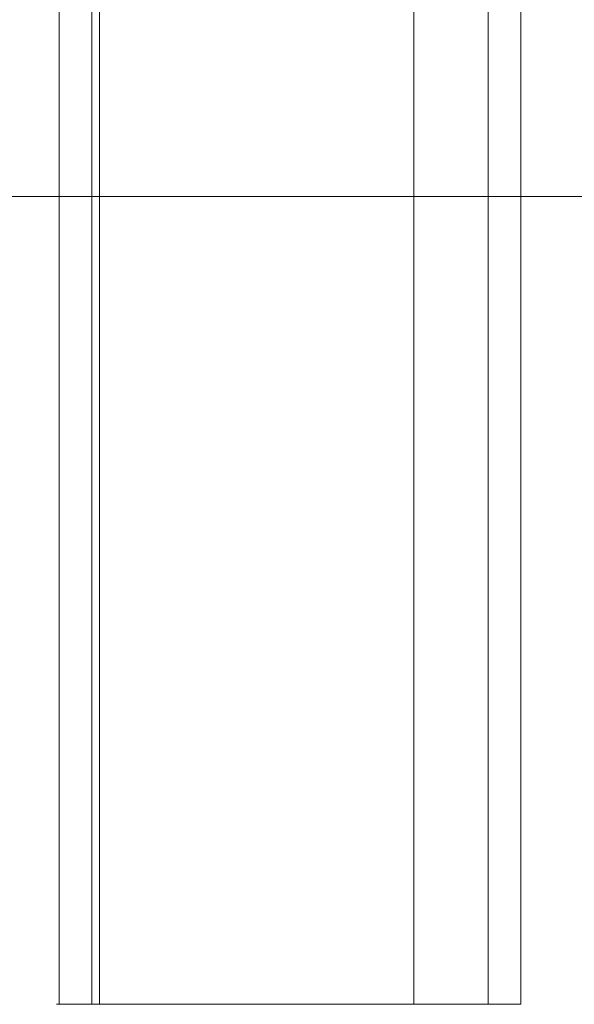
# Model space of a CAD drawing. Units: millimetres. Extents: x 401 to 23263, y -3118 to 6144.
# Drawn here: x 8228 to 8340, y 3050 to 3248 of the extents above; entities that cross this region are included whole.
import ezdxf

# ---------------------------------------------------------------- set-up
doc = ezdxf.new("R2010")
doc.units = ezdxf.units.MM
doc.header["$MEASUREMENT"] = 0
doc.layers.add('joiners-new - Level 26', color=7, linetype='Continuous', lineweight=0)
doc.layers.add('Level 61', color=7, linetype='Continuous', lineweight=0)

# ---------------------------------------------------------------- blocks, each defined once
blk = doc.blocks.new('From Smart Solid_337')
at = {"layer": 'joiners-new - Level 26', "color": 252, "linetype": 'Continuous', "lineweight": 13}
for p, q in [((-46.16, -420), (-46.16, 420)), ((-39.62, -420), (-39.62, 420)), ((-38.08, -420), (-38.08, 420)), ((25.19, -420), (25.19, 420)), ((40.11, -420), (40.11, 420)), ((46.66, -420), (46.66, 420)), ((-38.08, -420), (-46.66, -420)), ((-46.16, -420), (-39.62, -420)), ((-39.62, -420), (46.66, -420)), ((25.19, -420), (-38.08, -420)), ((25.19, -420), (40.11, -420)), ((46.66, -420), (40.11, -420))]:
    blk.add_line(p, q, dxfattribs=at)
blk = doc.blocks.new('From Smart Solid_357')
at = {"layer": 'joiners-new - Level 26', "color": 252, "linetype": 'Continuous', "lineweight": 13}
for p, q in [((-940, -25), (940, -25)), ((-929.84, -25), (929.84, -25))]:
    blk.add_line(p, q, dxfattribs=at)
blk = doc.blocks.new('joiners-new_1')
at = {"layer": 'joiners-new - Level 26', "color": 252, "linetype": 'Continuous', "lineweight": 13}
for name, p in [('From Smart Solid_337', (8282.5, 3469.97)), ('From Smart Solid_357', (8948.35, 3237.47))]:
    blk.add_blockref(name, p, dxfattribs=at)

msp = doc.modelspace()

# ---------------------------------------------------------------- block references
at = {"layer": 'Level 61', "color": 7, "linetype": 'Continuous', "lineweight": 0}
msp.add_blockref('joiners-new_1', (0, 0), dxfattribs=at)

doc.saveas('drawing.dxf')
